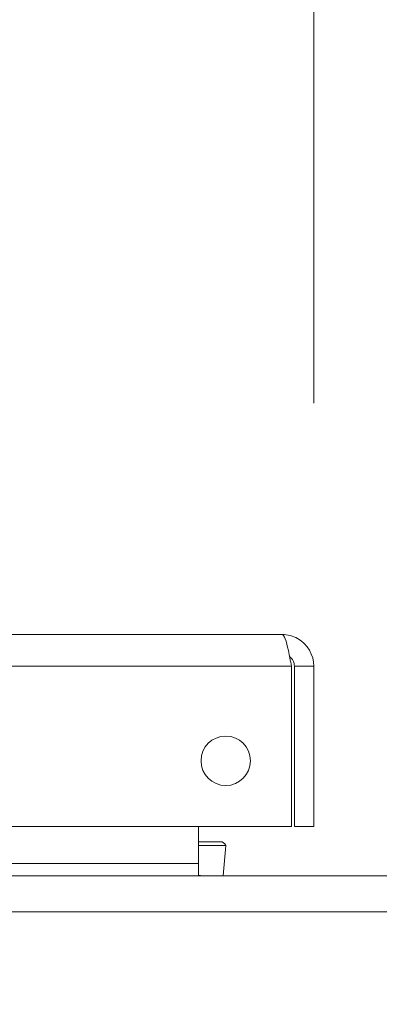
# Model space of a CAD drawing. Units: inches. Extents: x 8 to 262, y 5 to 156.
# Drawn here: x 76 to 77, y 47 to 51 of the extents above; entities that cross this region are included whole.
import ezdxf

# ---------------------------------------------------------------- set-up
doc = ezdxf.new("R2010")
doc.units = ezdxf.units.IN
doc.header["$LTSCALE"] = 16
doc.header["$MEASUREMENT"] = 0
for name, color, linetype, lineweight in [('Dimension (ANSI)', 7, 'Continuous', 5), ('Visible (ANSI)', 7, 'Continuous', 5), ('Visible Narrow (ANSI)', 7, 'Continuous', 5)]:
    doc.layers.add(name, color=color, linetype=linetype, lineweight=lineweight)
doc.styles.add('TAHOMA', font='tahoma.ttf')
doc.dimstyles.new('Default (ANSI)', dxfattribs={"dimscale": 16, "dimtxt": 0.07, "dimasz": 0.098425, "dimexe": 0.125, "dimexo": 0.0625, "dimgap": 0.031496, "dimtad": 0, "dimtih": 1, "dimtoh": 1, "dimrnd": 1e-08, "dimzin": 0, "dimdsep": 46, "dimtxsty": 'TAHOMA', "dimcen": 0.09, "dimdle": 0.393701, "dimclrd": 256, "dimclre": 256, "dimclrt": 256, "dimadec": 0, "dimazin": 0, "dimtfac": 1, "dimtofl": 0, "dimtmove": 0, "dimatfit": 3, "dimfxl": 1, "dimtolj": 1, "dimtzin": 0, "dimlwd": -1, "dimlwe": -1, "dimarcsym": 0})

# ---------------------------------------------------------------- blocks, each defined once
blk = doc.blocks.new('*D35')
at = {"layer": 'Defpoints', "color": 0, "transparency": 16777216}
for p in [(76.7163, 51.5366), (52.9663, 48.345), (76.7163, 48.345)]:
    blk.add_point(p, dxfattribs=at)
at = {"layer": 'Dimension (ANSI)', "transparency": 16777216}
for p, q in [((52.9663, 49.345), (52.9663, 53.5366)), ((76.7163, 49.345), (76.7163, 53.5366)), ((54.5411, 51.5366), (60.5429, 51.5366)), ((75.1415, 51.5366), (69.1396, 51.5366))]:
    blk.add_line(p, q, dxfattribs=at)
for points in [[(54.5411, 51.7991), (54.5411, 51.2742), (52.9663, 51.5366)], [(75.1415, 51.7991), (75.1415, 51.2742), (76.7163, 51.5366)]]:
    blk.add_solid(points, dxfattribs=at)
at = {"layer": 'Dimension (ANSI)', "transparency": 16777216, "insert": (64.8413, 51.5366), "char_height": 1.12, "attachment_point": 5, "style": 'TAHOMA'}
blk.add_mtext('\\A1;\\fTahoma|b0|i0;\\H1.1200;23.75\\P\\fTahoma|b0|i0;\\H1.1200;LID WIDTH\\P\\fTahoma|b0|i0;\\H1.1200;(2 PL.)', dxfattribs=at)
blk = doc.blocks.new('*D36')
at = {"layer": 'Defpoints', "color": 0, "transparency": 16777216}
for p in [(77.2143, 51.5366), (76.7163, 48.345), (77.2143, 48.345)]:
    blk.add_point(p, dxfattribs=at)
at = {"layer": 'Dimension (ANSI)', "transparency": 16777216}
for p, q in [((76.7163, 49.345), (76.7163, 53.5366)), ((77.2143, 49.345), (77.2143, 53.5366)), ((75.1415, 51.5366), (73.5667, 51.5366)), ((78.7891, 51.5366), (80.3639, 51.5366))]:
    blk.add_line(p, q, dxfattribs=at)
for points in [[(75.1415, 51.7991), (75.1415, 51.2742), (76.7163, 51.5366)], [(78.7891, 51.7991), (78.7891, 51.2742), (77.2143, 51.5366)]]:
    blk.add_solid(points, dxfattribs=at)
at = {"layer": 'Dimension (ANSI)', "transparency": 16777216, "insert": (82.3, 51.5366), "char_height": 1.12, "attachment_point": 5, "style": 'TAHOMA'}
blk.add_mtext('\\A1;0.50', dxfattribs=at)

msp = doc.modelspace()

# ---------------------------------------------------------------- linework, layer by layer
at = {"layer": 'Visible (ANSI)'}
for p, q in [((53.08715, 48.46586), (76.5954, 48.46586)), ((76.63122, 48.34498), (76.63122, 47.73586)), ((76.64227, 48.34498), (76.64227, 47.73586)), ((76.64227, 48.34498), (76.71627, 48.34498)), ((76.71627, 47.73586), (76.71627, 48.34498)), ((76.63122, 47.73586), (53.05132, 47.73586)), ((76.27783, 47.73586), (76.27783, 47.59523)), ((76.64227, 47.73586), (76.71627, 47.73586)), ((76.36298, 47.67845), (76.27783, 47.67845)), ((76.38176, 47.66376), (76.37103, 47.54836)), ((76.27783, 47.59523), (76.27783, 47.54836)), ((53.12164, 47.54836), (100.80892, 47.54836)), ((76.27783, 47.55143), (76.29479, 47.54836))]:
    msp.add_line(p, q, dxfattribs=at)
msp.add_circle((76.38122, 47.98586), 0.094, dxfattribs=at)
for points, knots in [([(76.71627, 48.34498), (76.71627, 48.3876), (76.69185, 48.42938), (76.65472, 48.4503), (76.63671, 48.46044), (76.61606, 48.46586), (76.5954, 48.46586)], [0, 0, 0, 0, 1.0578122, 1.0578122, 1.0578122, 1.5707963, 1.5707963, 1.5707963, 1.5707963]), ([(76.5954, 48.46586), (76.60344, 48.46586), (76.61148, 48.44144), (76.61952, 48.4043), (76.62342, 48.38629), (76.62732, 48.36565), (76.63122, 48.34498)], [0, 0, 0, 0, 1.0578122, 1.0578122, 1.0578122, 1.5707963, 1.5707963, 1.5707963, 1.5707963]), ([(76.62388, 48.38172), (76.63227, 48.37521), (76.6386, 48.36604), (76.64103, 48.35568), (76.64185, 48.35218), (76.64227, 48.34858), (76.64227, 48.34498)], [0.65952391, 0.65952391, 0.65952391, 0.65952391, 1.34047079, 1.34047079, 1.34047079, 1.57079633, 1.57079633, 1.57079633, 1.57079633])]:
    msp.add_open_spline(points, degree=3, knots=knots, dxfattribs=at)
msp.add_open_spline([(76.36298, 47.67845), (76.36954, 47.67845), (76.3761, 47.67342), (76.38176, 47.66376)], degree=3, dxfattribs=at)
at = {"layer": 'Visible Narrow (ANSI)'}
for p, q in [((76.63122, 48.34498), (53.05132, 48.34498)), ((76.38176, 47.66376), (76.27783, 47.66376)), ((53.76928, 47.59523), (76.27783, 47.59523)), ((100.89128, 47.41186), (53.03928, 47.41186))]:
    msp.add_line(p, q, dxfattribs=at)

# ---------------------------------------------------------------- dimensions: what is measured, and where the dimension line sits
at = {"layer": 'Dimension (ANSI)'}
dim = msp.add_linear_dim(base=(76.71627, 51.53662), p1=(52.96627, 48.34498), p2=(76.71627, 48.34498), angle=180, text='\\fTahoma|b0|i0;\\H1.1200;<>\\P\\fTahoma|b0|i0;\\H1.1200;LID WIDTH\\P\\fTahoma|b0|i0;\\H1.1200;(2 PL.)', dimstyle='Default (ANSI)', override={"dimgap": 0.031496, "dimtih": 0, "dimtoh": 0, "dimdec": 2, "dimtol": 0, "dimlim": 0, "dimtp": 0, "dimtm": 0, "dimtdec": 2, "dimatfit": 1}, dxfattribs=at)
dim.commit()
dim.dimension.update_dxf_attribs({"geometry": '*D35', "text_midpoint": (64.84127, 51.53662), "dimtype": 160})
dim = msp.add_linear_dim(base=(77.21429, 51.53662), p1=(76.71627, 48.34498), p2=(77.21429, 48.34498), dimstyle='Default (ANSI)', override={"dimgap": 0.031496, "dimtih": 0, "dimtoh": 0, "dimdec": 2, "dimtol": 0, "dimlim": 0, "dimtp": 0, "dimtm": 0, "dimtdec": 2, "dimatfit": 1}, dxfattribs=at)
dim.commit()
dim.dimension.update_dxf_attribs({"geometry": '*D36', "text_midpoint": (82.29999, 51.53662), "dimtype": 160})

doc.saveas('drawing.dxf')
